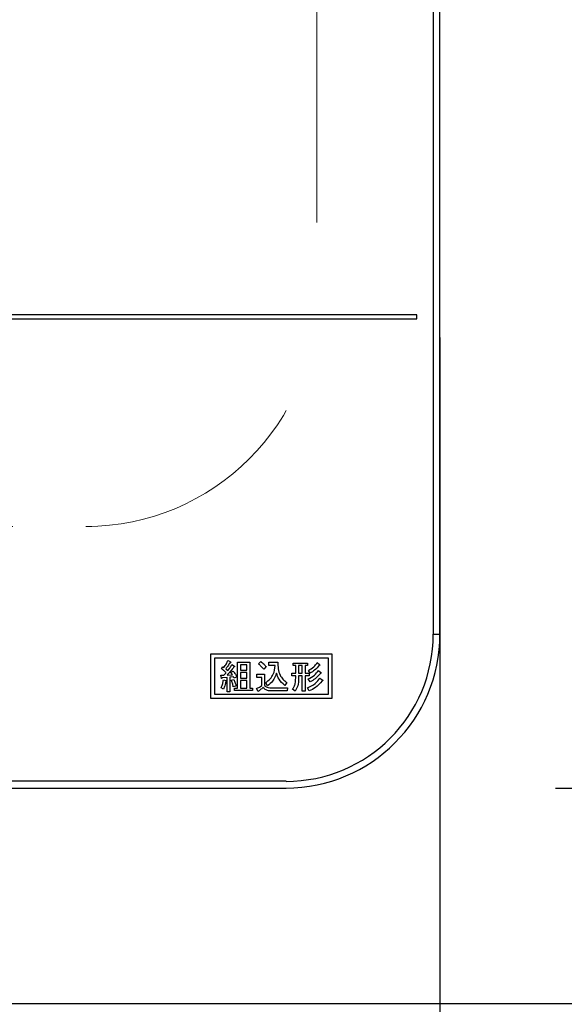
# Model space of a CAD drawing. Units: millimetres. Extents: x -94 to 6060, y -632 to 4286.
# Drawn here: x 2852 to 2923, y 3377 to 3505 of the extents above; entities that cross this region are included whole.
import ezdxf

# ---------------------------------------------------------------- set-up
doc = ezdxf.new("R2010")
doc.units = ezdxf.units.MM
doc.header["$LTSCALE"] = 3.75
doc.linetypes.add('HIDDEN', pattern=[12.6, 8.4, -4.2])
doc.layers.add('3', color=216, linetype='Continuous', lineweight=9, true_color=0x800080)
doc.layers.add('6', color=16, linetype='Continuous', lineweight=9, true_color=0x800000)
doc.styles.get("Standard").update_dxf_attribs({"font": 'txt', "bigfont": 'bigfont'})
doc.styles.add('ＭＳ ゴシック', font='txt')
doc.dimstyles.get("Standard").update_dxf_attribs({"dimtxt": 0.18, "dimasz": 0.18, "dimexe": 0.18, "dimexo": 0.0625, "dimgap": 0.09, "dimtad": 0, "dimtih": 1, "dimtoh": 1, "dimdec": 4, "dimzin": 0, "dimdsep": 46, "dimtxsty": 'Standard', "dimcen": 0.09, "dimadec": 0, "dimazin": 0, "dimtfac": 1, "dimtdec": 4, "dimtofl": 0, "dimtmove": 0, "dimatfit": 3, "dimfxl": 1, "dimtolj": 1, "dimtzin": 0, "dimarcsym": 0})

# ---------------------------------------------------------------- blocks, each defined once
blk = doc.blocks.new('G22')
at = {"layer": '6', "color": 16, "linetype": 'HIDDEN', "lineweight": 9, "true_color": 0x800000}
for p, q in [((2890.91, 3699.32), (2890.91, 3469.32)), ((2630.91, 3439.32), (2860.91, 3439.32))]:
    blk.add_line(p, q, dxfattribs=at)
blk.add_arc((2860.91, 3469.32), 30, 270, 0, dxfattribs=at)
blk = doc.blocks.new('_DOT')
at = {"color": 0}
blk.add_line((-0.5, 0), (-1, 0), dxfattribs=at)
at = {"color": 0, "const_width": 0.5}
blk.add_lwpolyline([(-0.25, 0, 1), (0.25, 0, 1)], format="xyb", close=True, dxfattribs=at)
blk = doc.blocks.new('Dim52')
at = {"layer": '3', "color": 216, "linetype": 'Continuous', "lineweight": 30, "true_color": 0x800080}
for p, q in [((2906.91, 3463.9), (2906.91, 3248.82)), ((2586.91, 3445.95), (2586.91, 3248.82)), ((2586.91, 3263.82), (2906.91, 3263.82))]:
    blk.add_line(p, q, dxfattribs=at)
at = {"layer": '3', "color": 216, "linetype": 'Continuous', "lineweight": 30, "true_color": 0x800080, "xscale": 9, "yscale": 9, "zscale": 9}
for p, rotation in [((2586.91, 3263.82), 179.9999999999998), ((2906.91, 3263.82), 359.9999999999997)]:
    blk.add_blockref('_DOT', p, dxfattribs=dict(at, rotation=rotation))
at = {"layer": '3', "color": 216, "linetype": 'Continuous', "lineweight": 9, "true_color": 0x800080, "insert": (2746.91, 3263.82), "char_height": 52.5, "width": 675, "attachment_point": 8, "style": 'ＭＳ ゴシック'}
blk.add_mtext('320', dxfattribs=at)
blk = doc.blocks.new('Dim55')
at = {"layer": '3', "color": 216, "linetype": 'Continuous', "lineweight": 30, "true_color": 0x800080}
for p, q in [((2921.91, 3758.33), (3277.91, 3758.33)), ((3262.91, 3405.32), (3262.91, 3758.33)), ((2921.91, 3405.32), (3277.91, 3405.32))]:
    blk.add_line(p, q, dxfattribs=at)
at = {"layer": '3', "color": 216, "linetype": 'Continuous', "lineweight": 30, "true_color": 0x800080, "xscale": 9, "yscale": 9, "zscale": 9}
for p, rotation in [((3262.91, 3758.33), 89.99999999999949), ((3262.91, 3405.32), 269.9999999999998)]:
    blk.add_blockref('_DOT', p, dxfattribs=dict(at, rotation=rotation))
at = {"layer": '3', "color": 216, "linetype": 'Continuous', "lineweight": 9, "true_color": 0x800080, "insert": (3262.91, 3581.82), "char_height": 52.5, "width": 675, "attachment_point": 8, "rotation": 90, "style": 'ＭＳ ゴシック'}
blk.add_mtext('353', dxfattribs=at)
blk = doc.blocks.new('G33')
at = {"layer": '3', "color": 216, "linetype": 'Continuous', "lineweight": 30, "true_color": 0x800080}
for p, q in [((2906.04, 3738.33), (2906.04, 3425.32)), ((2906.91, 3425.32), (2906.91, 3738.33)), ((2903.91, 3466.82), (2589.91, 3466.82)), ((2589.91, 3466.32), (2903.91, 3466.32)), ((2903.91, 3466.32), (2903.91, 3466.82)), ((2906.04, 3425.32), (2906.91, 3425.32)), ((2892.91, 3422.72), (2877.11, 3422.72)), ((2877.11, 3422.72), (2877.11, 3417.02)), ((2892.41, 3422.22), (2877.61, 3422.22)), ((2877.61, 3422.22), (2877.61, 3417.52)), ((2892.41, 3417.52), (2892.41, 3422.22)), ((2892.91, 3417.02), (2892.91, 3422.72)), ((2878.53, 3420.83), (2878.72, 3421.08)), ((2878.72, 3421.08), (2878.85, 3420.99)), ((2879.38, 3421.9), (2879.68, 3421.72)), ((2879.88, 3421.37), (2880.2, 3421.17)), ((2880.6, 3418.32), (2880.6, 3421.67)), ((2880.6, 3421.67), (2882.21, 3421.67)), ((2880.98, 3421.33), (2880.98, 3420.65)), ((2881.83, 3421.33), (2880.98, 3421.33)), ((2881.83, 3420.65), (2881.83, 3421.33)), ((2882.21, 3421.67), (2882.21, 3418.32)), ((2883.33, 3421.46), (2883.64, 3421.76)), ((2884.33, 3421.1), (2884.01, 3420.78)), ((2884.67, 3421.67), (2885.84, 3421.67)), ((2884.67, 3421.25), (2884.67, 3421.67)), ((2885.49, 3421.25), (2884.67, 3421.25)), ((2887.84, 3421.56), (2889.72, 3421.56)), ((2887.84, 3421.23), (2887.84, 3421.56)), ((2888.17, 3421.23), (2887.84, 3421.23)), ((2888.17, 3420.25), (2888.17, 3421.23)), ((2889, 3421.23), (2888.55, 3421.23)), ((2888.55, 3421.23), (2888.55, 3420.25)), ((2889, 3420.25), (2889, 3421.23)), ((2889.38, 3421.23), (2889.38, 3420.25)), ((2889.72, 3421.23), (2889.38, 3421.23)), ((2889.72, 3421.56), (2889.72, 3421.23)), ((2890.97, 3421.62), (2891.32, 3421.35)), ((2878.44, 3420), (2878.83, 3420)), ((2878.51, 3419.6), (2878.44, 3420)), ((2879.25, 3419.71), (2878.6, 3419.66)), ((2879.08, 3420.83), (2879.36, 3420.6)), ((2879.25, 3417.82), (2879.25, 3419.71)), ((2879.26, 3420.01), (2879.97, 3420.05)), ((2880.09, 3419.78), (2879.63, 3419.75)), ((2879.63, 3419.75), (2879.63, 3417.82)), ((2879.76, 3420.37), (2880.04, 3420.53)), ((2879.97, 3420.05), (2879.76, 3420.37)), ((2880.18, 3419.6), (2880.09, 3419.78)), ((2880.52, 3419.76), (2880.18, 3419.6)), ((2880.98, 3420.65), (2881.83, 3420.65)), ((2880.98, 3420.32), (2880.98, 3419.62)), ((2881.83, 3420.32), (2880.98, 3420.32)), ((2880.98, 3419.62), (2881.83, 3419.62)), ((2881.83, 3419.62), (2881.83, 3420.32)), ((2883.1, 3420.12), (2884.13, 3420.12)), ((2883.1, 3419.7), (2883.1, 3420.12)), ((2883.75, 3419.7), (2883.1, 3419.7)), ((2883.75, 3418.63), (2883.75, 3419.7)), ((2884.13, 3420.12), (2884.13, 3418.63)), ((2887.67, 3420.25), (2888.17, 3420.25)), ((2887.67, 3419.91), (2887.67, 3420.25)), ((2888.17, 3419.91), (2887.67, 3419.91)), ((2888.17, 3419.6), (2888.17, 3419.91)), ((2888.55, 3420.25), (2889, 3420.25)), ((2888.55, 3419.91), (2888.55, 3419.6)), ((2889, 3419.91), (2888.55, 3419.91)), ((2889, 3417.9), (2889, 3419.91)), ((2889.38, 3420.25), (2889.9, 3420.25)), ((2889.38, 3419.91), (2889.38, 3417.9)), ((2889.9, 3419.91), (2889.38, 3419.91)), ((2890.04, 3420.26), (2889.81, 3420.62)), ((2889.9, 3420.25), (2889.9, 3419.91)), ((2891.11, 3420.58), (2891.47, 3420.3)), ((2891.32, 3419.62), (2891.68, 3419.34)), ((2878.79, 3418.18), (2878.49, 3418.36)), ((2878.78, 3419.37), (2879.11, 3419.32)), ((2879.81, 3419.34), (2880.13, 3419.43)), ((2880.41, 3418.57), (2880.06, 3418.47)), ((2880.2, 3418.32), (2880.6, 3418.32)), ((2880.2, 3417.99), (2880.2, 3418.32)), ((2880.98, 3419.29), (2880.98, 3418.32)), ((2881.83, 3419.29), (2880.98, 3419.29)), ((2880.98, 3418.32), (2881.83, 3418.32)), ((2881.83, 3418.32), (2881.83, 3419.29)), ((2882.21, 3418.32), (2882.55, 3418.32)), ((2882.55, 3418.32), (2882.55, 3417.99)), ((2884.52, 3418.59), (2884.28, 3419)), ((2885.01, 3418.36), (2887.12, 3418.36)), ((2887.03, 3419.05), (2886.75, 3418.66)), ((2887.12, 3418.36), (2887.05, 3417.94)), ((2889.9, 3417.95), (2889.69, 3418.34)), ((2890.04, 3419.12), (2889.79, 3419.52)), ((2877.11, 3417.02), (2892.91, 3417.02)), ((2877.61, 3417.52), (2892.41, 3417.52)), ((2879.63, 3417.82), (2879.25, 3417.82)), ((2882.55, 3417.99), (2880.2, 3417.99)), ((2883.28, 3417.86), (2883.07, 3418.25)), ((2887.05, 3417.94), (2885.01, 3417.94)), ((2888.08, 3417.9), (2887.75, 3418.16)), ((2889.38, 3417.9), (2889, 3417.9)), ((2886.91, 3406.2), (2606.91, 3406.2)), ((2606.91, 3405.32), (2886.91, 3405.32))]:
    blk.add_line(p, q, dxfattribs=at)
for radius in [19.13, 20]:
    blk.add_arc((2886.91, 3425.32), radius, 270, 0, dxfattribs=at)
for points, knots in [([(2878.85, 3420.99), (2878.96, 3421.15), (2879.16, 3421.44), (2879.31, 3421.76), (2879.38, 3421.9)], [0, 0, 0, 0, 0.560205, 1, 1, 1, 1]), ([(2879.65, 3421.63), (2879.55, 3421.48), (2879.37, 3421.2), (2879.17, 3420.95), (2879.08, 3420.83)], [0, 0, 0, 0, 0.559903, 1, 1, 1, 1]), ([(2880.15, 3421.08), (2879.99, 3420.87), (2879.72, 3420.5), (2879.4, 3420.16), (2879.26, 3420.01)], [0, 0, 0, 0, 0.559928, 1, 1, 1, 1]), ([(2879.36, 3420.6), (2879.47, 3420.74), (2879.66, 3420.98), (2879.81, 3421.25), (2879.88, 3421.37)], [0, 0, 0, 0, 0.559926, 1, 1, 1, 1]), ([(2879.68, 3421.72), (2879.7, 3421.71), (2879.71, 3421.7), (2879.73, 3421.68), (2879.73, 3421.67), (2879.73, 3421.66), (2879.72, 3421.65), (2879.71, 3421.65), (2879.68, 3421.64), (2879.66, 3421.63), (2879.65, 3421.63)], [0, 0, 0, 0, 0.249673, 0.374314, 0.437942, 0.468848, 0.499756, 0.656826, 0.780015, 1, 1, 1, 1]), ([(2880.2, 3421.17), (2880.21, 3421.16), (2880.23, 3421.15), (2880.24, 3421.13), (2880.23, 3421.12), (2880.23, 3421.11), (2880.22, 3421.1), (2880.21, 3421.09), (2880.18, 3421.09), (2880.16, 3421.08), (2880.15, 3421.08)], [0, 0, 0, 0, 0.249502, 0.343424, 0.390427, 0.437675, 0.525836, 0.614055, 0.752743, 1, 1, 1, 1]), ([(2884.01, 3420.78), (2883.89, 3420.92), (2883.69, 3421.16), (2883.44, 3421.37), (2883.33, 3421.46)], [0, 0, 0, 0, 0.559998, 1, 1, 1, 1]), ([(2883.64, 3421.76), (2883.78, 3421.65), (2884.04, 3421.46), (2884.24, 3421.21), (2884.33, 3421.1)], [0, 0, 0, 0, 0.559585, 1, 1, 1, 1]), ([(2884.28, 3419), (2884.67, 3419.34), (2885.36, 3419.94), (2885.45, 3420.85), (2885.49, 3421.25)], [0, 0, 0, 0, 0.559112, 1, 1, 1, 1]), ([(2885.84, 3421.67), (2885.87, 3421.09), (2885.91, 3420.29), (2886.49, 3419.44), (2886.85, 3419.18), (2887.03, 3419.05)], [0, 0, 0, 0, 0.5579788, 0.7789282, 1, 1, 1, 1]), ([(2889.81, 3420.62), (2890.07, 3420.76), (2890.52, 3421.01), (2890.83, 3421.43), (2890.97, 3421.62)], [0, 0, 0, 0, 0.5608547, 1, 1, 1, 1]), ([(2891.23, 3421.28), (2891.04, 3421.05), (2890.7, 3420.64), (2890.24, 3420.38), (2890.04, 3420.26)], [0, 0, 0, 0, 0.558684, 1, 1, 1, 1]), ([(2891.32, 3421.35), (2891.33, 3421.35), (2891.33, 3421.34), (2891.34, 3421.34), (2891.34, 3421.33), (2891.34, 3421.33), (2891.33, 3421.31), (2891.31, 3421.3), (2891.27, 3421.29), (2891.25, 3421.28), (2891.23, 3421.28)], [0, 0, 0, 0, 0.062799, 0.125699, 0.157194, 0.188403, 0.25133, 0.485079, 0.669697, 1, 1, 1, 1]), ([(2878.6, 3419.66), (2878.6, 3419.65), (2878.59, 3419.62), (2878.58, 3419.59), (2878.57, 3419.58), (2878.56, 3419.58), (2878.55, 3419.58), (2878.53, 3419.59), (2878.52, 3419.6), (2878.51, 3419.6)], [0, 0, 0, 0, 0.250161, 0.499633, 0.562052, 0.624881, 0.687681, 0.750529, 1, 1, 1, 1]), ([(2879.15, 3420.33), (2879.04, 3420.43), (2878.83, 3420.6), (2878.62, 3420.76), (2878.53, 3420.83)], [0, 0, 0, 0, 0.559985, 1, 1, 1, 1]), ([(2878.83, 3420), (2878.89, 3420.06), (2879, 3420.17), (2879.1, 3420.28), (2879.15, 3420.33)], [0, 0, 0, 0, 0.559987, 1, 1, 1, 1]), ([(2880.04, 3420.53), (2880.14, 3420.4), (2880.33, 3420.16), (2880.46, 3419.88), (2880.52, 3419.76)], [0, 0, 0, 0, 0.559907, 1, 1, 1, 1]), ([(2885.68, 3420.26), (2885.54, 3419.9), (2885.29, 3419.24), (2884.76, 3418.79), (2884.52, 3418.59)], [0, 0, 0, 0, 0.559369, 1, 1, 1, 1]), ([(2886.75, 3418.66), (2886.47, 3418.91), (2885.98, 3419.36), (2885.77, 3419.99), (2885.68, 3420.26)], [0, 0, 0, 0, 0.560211, 1, 1, 1, 1]), ([(2887.75, 3418.16), (2887.83, 3418.28), (2888, 3418.51), (2888.14, 3419.01), (2888.16, 3419.38), (2888.17, 3419.6)], [0, 0, 0, 0, 0.2794204, 0.5595882, 1, 1, 1, 1]), ([(2888.55, 3419.6), (2888.54, 3419.26), (2888.52, 3418.65), (2888.22, 3418.13), (2888.08, 3417.9)], [0, 0, 0, 0, 0.561068, 1, 1, 1, 1]), ([(2889.69, 3418.34), (2890.05, 3418.5), (2890.71, 3418.79), (2891.14, 3419.37), (2891.32, 3419.62)], [0, 0, 0, 0, 0.560193, 1, 1, 1, 1]), ([(2889.79, 3419.52), (2890.09, 3419.65), (2890.62, 3419.9), (2890.96, 3420.38), (2891.11, 3420.58)], [0, 0, 0, 0, 0.561252, 1, 1, 1, 1]), ([(2891.38, 3420.23), (2891.16, 3419.98), (2890.78, 3419.53), (2890.27, 3419.25), (2890.04, 3419.12)], [0, 0, 0, 0, 0.559525, 1, 1, 1, 1]), ([(2891.47, 3420.3), (2891.47, 3420.3), (2891.47, 3420.29), (2891.48, 3420.29), (2891.48, 3420.28), (2891.48, 3420.28), (2891.47, 3420.26), (2891.45, 3420.25), (2891.42, 3420.24), (2891.39, 3420.23), (2891.38, 3420.23)], [0, 0, 0, 0, 0.062799, 0.125699, 0.157194, 0.188403, 0.25133, 0.485079, 0.669697, 1, 1, 1, 1]), ([(2878.49, 3418.36), (2878.57, 3418.54), (2878.7, 3418.87), (2878.75, 3419.22), (2878.78, 3419.37)], [0, 0, 0, 0, 0.559614, 1, 1, 1, 1]), ([(2879.1, 3419.21), (2879.06, 3419.01), (2878.99, 3418.66), (2878.85, 3418.33), (2878.79, 3418.18)], [0, 0, 0, 0, 0.55995, 1, 1, 1, 1]), ([(2879.11, 3419.32), (2879.13, 3419.32), (2879.15, 3419.31), (2879.17, 3419.29), (2879.17, 3419.28), (2879.17, 3419.27), (2879.17, 3419.26), (2879.15, 3419.25), (2879.13, 3419.23), (2879.11, 3419.22), (2879.1, 3419.21)], [0, 0, 0, 0, 0.2490767, 0.3434461, 0.3903017, 0.437574, 0.5257606, 0.6140606, 0.7526514, 1, 1, 1, 1]), ([(2880.06, 3418.47), (2880.03, 3418.63), (2879.98, 3418.93), (2879.86, 3419.21), (2879.81, 3419.34)], [0, 0, 0, 0, 0.559143, 1, 1, 1, 1]), ([(2880.13, 3419.43), (2880.2, 3419.27), (2880.32, 3419), (2880.39, 3418.7), (2880.41, 3418.57)], [0, 0, 0, 0, 0.560152, 1, 1, 1, 1]), ([(2883.07, 3418.25), (2883.2, 3418.32), (2883.43, 3418.43), (2883.66, 3418.57), (2883.75, 3418.63)], [0, 0, 0, 0, 0.559962, 1, 1, 1, 1]), ([(2883.92, 3418.39), (2883.81, 3418.29), (2883.6, 3418.1), (2883.38, 3417.93), (2883.28, 3417.86)], [0, 0, 0, 0, 0.560011, 1, 1, 1, 1]), ([(2885.01, 3417.94), (2884.77, 3417.95), (2884.35, 3417.98), (2884.05, 3418.27), (2883.92, 3418.39)], [0, 0, 0, 0, 0.56048, 1, 1, 1, 1]), ([(2884.13, 3418.63), (2884.2, 3418.57), (2884.33, 3418.45), (2884.64, 3418.37), (2884.87, 3418.36), (2885.01, 3418.36)], [0, 0, 0, 0, 0.278759, 0.559112, 1, 1, 1, 1]), ([(2891.59, 3419.25), (2891.33, 3418.93), (2890.86, 3418.37), (2890.19, 3418.08), (2889.9, 3417.95)], [0, 0, 0, 0, 0.559153, 1, 1, 1, 1]), ([(2891.68, 3419.34), (2891.69, 3419.33), (2891.7, 3419.33), (2891.71, 3419.32), (2891.71, 3419.31), (2891.71, 3419.31), (2891.7, 3419.3), (2891.69, 3419.29), (2891.68, 3419.28), (2891.64, 3419.26), (2891.61, 3419.26), (2891.59, 3419.25)], [0, 0, 0, 0, 0.1250949, 0.1875304, 0.2190604, 0.2505243, 0.3094515, 0.3686819, 0.4608135, 0.6256206, 1, 1, 1, 1])]:
    blk.add_open_spline(points, degree=3, knots=knots, dxfattribs=at)

msp = doc.modelspace()

# ---------------------------------------------------------------- linework, layer by layer
at = {"layer": '6', "color": 16, "linetype": 'Continuous', "lineweight": 30, "true_color": 0x800000}
msp.add_line((1937.91, 3377.324), (3017.91, 3377.324), dxfattribs=at)

# ---------------------------------------------------------------- block references
for name in ['G33', 'G22']:
    msp.add_blockref(name, (0, 0))

# ---------------------------------------------------------------- dimensions: what is measured, and where the dimension line sits
at = {"layer": '3', "color": 216, "linetype": 'Continuous', "lineweight": 30, "true_color": 0x800080}
dim = msp.add_linear_dim(base=(3262.91, 3758.325), p1=(2906.911, 3405.324), p2=(2906.911, 3758.325), angle=90, dimstyle='Standard', override={"dimscale": 1, "dimtxt": 52.5, "dimasz": 9, "dimexe": 15, "dimexo": 15, "dimgap": 0, "dimtad": 1, "dimtih": 0, "dimtoh": 0, "dimdec": 2, "dimzin": 8, "dimtxsty": 'ＭＳ ゴシック', "dimblk1": 'DOT', "dimblk2": 'DOT', "dimsah": 1, "dimse1": 0, "dimse2": 0, "dimtix": 0, "dimtofl": 1, "dimtmove": 1, "dimatfit": 2, "dimtzin": 8}, dxfattribs=at)
dim.commit()
dim.dimension.update_dxf_attribs({"geometry": 'Dim55', "text_midpoint": (3262.91, 3581.825), "dimtype": 160})
dim = msp.add_linear_dim(base=(2906.91, 3263.824), p1=(2586.91, 3460.951), p2=(2906.91, 3478.896), dimstyle='Standard', override={"dimscale": 1, "dimtxt": 52.5, "dimasz": 9, "dimexe": 15, "dimexo": 15, "dimgap": 0, "dimtad": 1, "dimtih": 0, "dimtoh": 0, "dimdec": 2, "dimzin": 8, "dimtxsty": 'ＭＳ ゴシック', "dimblk1": 'DOT', "dimblk2": 'DOT', "dimsah": 1, "dimse1": 0, "dimse2": 0, "dimtix": 0, "dimtofl": 1, "dimtmove": 1, "dimatfit": 2, "dimtzin": 8}, dxfattribs=at)
dim.commit()
dim.dimension.update_dxf_attribs({"geometry": 'Dim52', "text_midpoint": (2746.91, 3263.824), "dimtype": 160, "text_rotation": 360})

doc.saveas('drawing.dxf')
